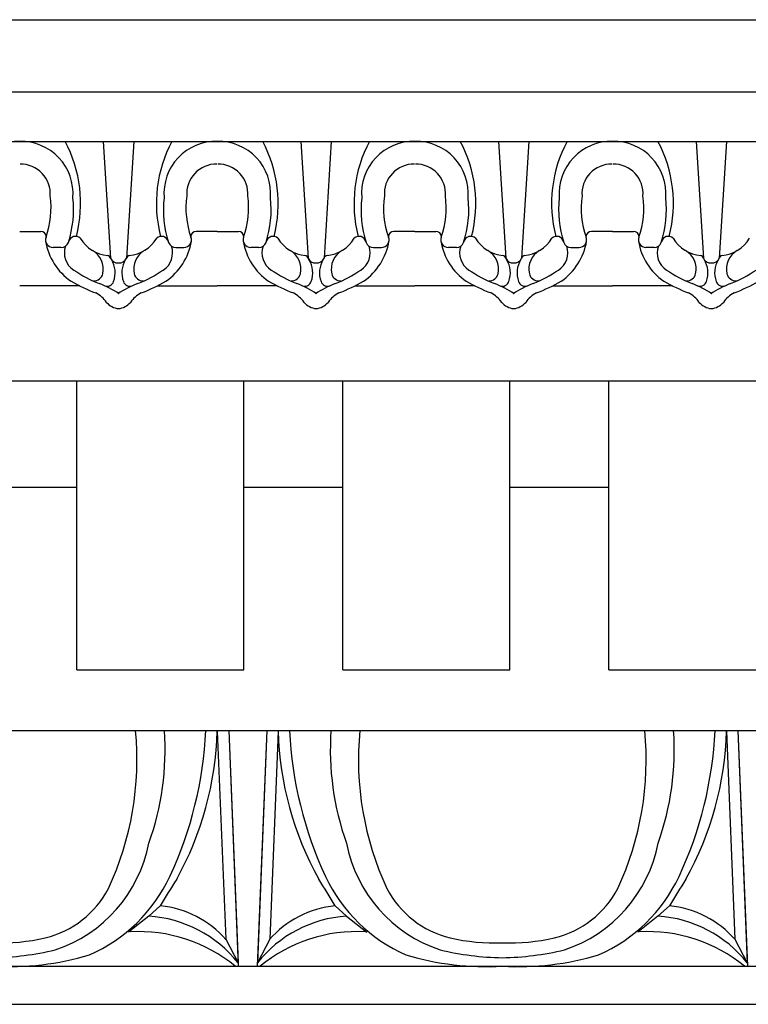
# Model space of a CAD drawing. Extents: x 4 to 223, y 2 to 107.
# Drawn here: x 21 to 27, y 8 to 16 of the extents above; entities that cross this region are included whole.
import ezdxf

# ---------------------------------------------------------------- set-up
doc = ezdxf.new("R2010")
doc.units = 0
doc.header["$MEASUREMENT"] = 0
doc.layers.add('EGGNDART', color=7, linetype='CONTINUOUS')
doc.layers.add('FIBERGLASS', color=7, linetype='CONTINUOUS')

msp = doc.modelspace()

# ---------------------------------------------------------------- linework, layer by layer
at = {"layer": 'EGGNDART', "ltscale": 2}
for p, q in [((21.769485, 15.130858), (21.829227, 14.17167)), ((22.019485, 15.130858), (21.959744, 14.17167)), ((23.394485, 15.130858), (23.454227, 14.17167)), ((23.644485, 15.130858), (23.584744, 14.17167)), ((25.019485, 15.130858), (25.079227, 14.17167)), ((25.269485, 15.130858), (25.209744, 14.17167)), ((26.644485, 15.130858), (26.704227, 14.17167)), ((26.894485, 15.130858), (26.834744, 14.17167)), ((21.081985, 14.390882), (21.255178, 14.390882)), ((22.706985, 14.390882), (22.533792, 14.390882)), ((22.706985, 14.390882), (22.880178, 14.390882)), ((24.331985, 14.390882), (24.158792, 14.390882)), ((24.331985, 14.390882), (24.505178, 14.390882)), ((25.956985, 14.390882), (25.783792, 14.390882)), ((25.956985, 14.390882), (26.130178, 14.390882)), ((22.707061, 10.283331), (22.776042, 8.572615)), ((22.707061, 10.283331), (22.776042, 8.572615)), ((22.800735, 10.287108), (22.877738, 8.377448)), ((22.800735, 10.287108), (22.87886, 8.349608)), ((23.113235, 10.287108), (23.03511, 8.349608)), ((23.113235, 10.287108), (23.036233, 8.377448)), ((23.206909, 10.283331), (23.137929, 8.572615)), ((23.206909, 10.283331), (23.137929, 8.572615)), ((26.894561, 10.283331), (26.963542, 8.572615)), ((26.894561, 10.283331), (26.963542, 8.572615)), ((26.988235, 10.287108), (27.065238, 8.377448)), ((26.988235, 10.287108), (27.06636, 8.349608)), ((22.238308, 8.845744), (22.143401, 8.762023)), ((22.238308, 8.845744), (22.143401, 8.762023)), ((23.675663, 8.845744), (23.77057, 8.762023)), ((23.675663, 8.845744), (23.77057, 8.762023)), ((26.425808, 8.845744), (26.330901, 8.762023)), ((26.425808, 8.845744), (26.330901, 8.762023)), ((22.143401, 8.762023), (21.977432, 8.629543)), ((22.143401, 8.762023), (21.977432, 8.629543)), ((23.77057, 8.762023), (23.936538, 8.629543)), ((23.77057, 8.762023), (23.936538, 8.629543)), ((26.330901, 8.762023), (26.164932, 8.629543)), ((26.330901, 8.762023), (26.164932, 8.629543)), ((22.776042, 8.572615), (22.877738, 8.377448)), ((22.776042, 8.572615), (22.877738, 8.377448)), ((23.137929, 8.572615), (23.036233, 8.377448)), ((23.137929, 8.572615), (23.036233, 8.377448)), ((26.963542, 8.572615), (27.065238, 8.377448)), ((26.963542, 8.572615), (27.065238, 8.377448))]:
    msp.add_line(p, q, dxfattribs=at)
for centre, radius, start, end in [((21.07284, 14.701212), 0.429744, 88.780565, 184.6082123), ((21.091131, 14.701212), 0.429744, 355.3917877, 91.219435), ((22.69784, 14.701212), 0.429744, 88.780565, 184.6082123), ((22.716131, 14.701212), 0.429744, 355.3917877, 91.219435), ((24.32284, 14.701212), 0.429744, 88.780565, 184.6082123), ((24.341131, 14.701212), 0.429744, 355.3917877, 91.219435), ((25.94784, 14.701212), 0.429744, 88.780565, 184.6082123), ((25.966131, 14.701212), 0.429744, 355.3917877, 91.219435), ((21.091131, 14.701212), 0.242244, 355.3917877, 91.219435), ((22.69784, 14.701212), 0.242244, 88.780565, 184.6082123), ((22.716131, 14.701212), 0.242244, 355.3917877, 91.219435), ((24.32284, 14.701212), 0.242244, 88.780565, 184.6082123), ((24.341131, 14.701212), 0.242244, 355.3917877, 91.219435), ((25.94784, 14.701212), 0.242244, 88.780565, 184.6082123), ((25.966131, 14.701212), 0.242244, 355.3917877, 91.219435), ((21.67048, 14.351478), 0.379169, 161.9454918, 161.9454918), ((22.11849, 14.351478), 0.379169, 18.0545082, 18.0545082), ((23.29548, 14.351478), 0.379169, 161.9454918, 161.9454918), ((23.74349, 14.351478), 0.379169, 18.0545082, 18.0545082), ((24.92048, 14.351478), 0.379169, 161.9454918, 161.9454918), ((25.36849, 14.351478), 0.379169, 18.0545082, 18.0545082), ((26.54548, 14.351478), 0.379169, 161.9454918, 161.9454918), ((26.99349, 14.351478), 0.379169, 18.0545082, 18.0545082), ((20.635723, 14.580468), 0.70419, 340.3353293, 8.269371), ((20.657618, 14.568041), 0.867494, 342.0000001, 6.5293587), ((23.131353, 14.568041), 0.867494, 173.4706413, 197.9999999), ((23.153248, 14.580468), 0.70419, 171.730629, 199.6646707), ((22.260723, 14.580468), 0.70419, 340.3353293, 8.269371), ((22.282618, 14.568041), 0.867494, 342.0000001, 6.5293587), ((24.756353, 14.568041), 0.867494, 173.4706413, 197.9999999), ((24.778248, 14.580468), 0.70419, 171.730629, 199.6646707), ((23.885723, 14.580468), 0.70419, 340.3353293, 8.269371), ((23.907618, 14.568041), 0.867494, 342.0000001, 6.5293587), ((26.381353, 14.568041), 0.867494, 173.4706413, 197.9999999), ((26.403248, 14.580468), 0.70419, 171.730629, 199.6646707), ((25.510723, 14.580468), 0.70419, 340.3353293, 8.269371), ((25.532618, 14.568041), 0.867494, 342.0000001, 6.5293587), ((21.254799, 14.345351), 0.045533, 2.5633444, 90.4775543), ((21.356978, 14.32055), 0.0625, 158.4592579, 270), ((21.54122, 14.291495), 0.058387, 47.8254481, 166.3141496), ((21.834824, 14.485746), 0.295832, 210.687607, 264.6332097), ((21.954146, 14.485746), 0.295832, 275.3667903, 329.312393), ((22.247751, 14.291495), 0.058387, 13.6858504, 132.1745519), ((22.431992, 14.32055), 0.0625, 270, 21.5407421), ((22.534172, 14.345351), 0.045533, 89.5224457, 177.4366556), ((22.879799, 14.345351), 0.045533, 2.5633444, 90.4775543), ((22.981978, 14.32055), 0.0625, 158.4592579, 270), ((23.16622, 14.291495), 0.058387, 47.8254481, 166.3141496), ((23.459824, 14.485746), 0.295832, 210.687607, 264.6332097), ((23.579146, 14.485746), 0.295832, 275.3667903, 329.312393), ((23.872751, 14.291495), 0.058387, 13.6858504, 132.1745519), ((24.056992, 14.32055), 0.0625, 270, 21.5407421), ((24.159172, 14.345351), 0.045533, 89.5224457, 177.4366556), ((24.504799, 14.345351), 0.045533, 2.5633444, 90.4775543), ((24.606978, 14.32055), 0.0625, 158.4592579, 270), ((24.79122, 14.291495), 0.058387, 47.8254481, 166.3141496), ((25.084824, 14.485746), 0.295832, 210.687607, 264.6332097), ((25.204146, 14.485746), 0.295832, 275.3667903, 329.312393), ((25.497751, 14.291495), 0.058387, 13.6858504, 132.1745519), ((25.681992, 14.32055), 0.0625, 270, 21.5407421), ((25.784172, 14.345351), 0.045533, 89.5224457, 177.4366556), ((26.129799, 14.345351), 0.045533, 2.5633444, 90.4775543), ((26.231978, 14.32055), 0.0625, 158.4592579, 270), ((26.41622, 14.291495), 0.058387, 47.8254481, 166.3141496), ((26.709824, 14.485746), 0.295832, 210.687607, 264.6332097), ((26.829146, 14.485746), 0.295832, 275.3667903, 329.312393), ((21.423639, 14.32055), 0.0625, 270, 340.7753453), ((22.365331, 14.32055), 0.0625, 199.2246547, 270), ((23.048639, 14.32055), 0.0625, 270, 340.7753453), ((23.990331, 14.32055), 0.0625, 199.2246547, 270), ((24.673639, 14.32055), 0.0625, 270, 340.7753453), ((25.615331, 14.32055), 0.0625, 199.2246547, 270), ((26.298639, 14.32055), 0.0625, 270, 340.7753453), ((21.801769, 14.162266), 0.029441, 11.3495585, 88.2622719), ((21.884903, 14.191304), 0.059037, 199.4245679, 279.3406291), ((21.904067, 14.191304), 0.059037, 260.6593709, 340.5754321), ((21.987201, 14.162266), 0.029441, 91.7377281, 168.6504415), ((23.426769, 14.162266), 0.029441, 11.3495585, 88.2622719), ((23.509903, 14.191304), 0.059037, 199.4245679, 279.3406291), ((23.529067, 14.191304), 0.059037, 260.6593709, 340.5754321), ((23.612201, 14.162266), 0.029441, 91.7377281, 168.6504415), ((25.051769, 14.162266), 0.029441, 11.3495585, 88.2622719), ((25.134903, 14.191304), 0.059037, 199.4245679, 279.3406291), ((25.154067, 14.191304), 0.059037, 260.6593709, 340.5754321), ((25.237201, 14.162266), 0.029441, 91.7377281, 168.6504415), ((26.676769, 14.162266), 0.029441, 11.3495585, 88.2622719), ((26.759903, 14.191304), 0.059037, 199.4245679, 279.3406291), ((26.779067, 14.191304), 0.059037, 260.6593709, 340.5754321), ((26.862201, 14.162266), 0.029441, 91.7377281, 168.6504415), ((19.537623, 10.047551), 2.508759, 335.0496173, 5.4794138), ((19.537623, 10.047551), 2.508759, 335.0496173, 5.4794138), ((19.997, 10.129239), 2.280598, 340.3589386, 3.9693293), ((19.997, 10.129239), 2.280598, 340.3589386, 3.9693293), ((19.421704, 10.439394), 3.195162, 334.9651454, 357.2681622), ((19.421704, 10.439394), 3.195162, 334.9651454, 357.2681622), ((20.049486, 10.357649), 2.658614, 330.9228469, 358.3981595), ((20.049486, 10.357649), 2.658614, 330.9228469, 358.3981595), ((25.864485, 10.357649), 2.658614, 181.6018405, 209.0771531), ((25.864485, 10.357649), 2.658614, 181.6018405, 209.0771531), ((26.492266, 10.439394), 3.195162, 182.7318378, 205.0348546), ((26.492266, 10.439394), 3.195162, 182.7318378, 205.0348546), ((25.91697, 10.129239), 2.280598, 176.0306707, 199.6410614), ((25.91697, 10.129239), 2.280598, 176.0306707, 199.6410614), ((26.376348, 10.047551), 2.508759, 174.5205862, 204.9503827), ((26.376348, 10.047551), 2.508759, 174.5205862, 204.9503827), ((23.725123, 10.047551), 2.508759, 335.0496173, 5.4794138), ((23.725123, 10.047551), 2.508759, 335.0496173, 5.4794138), ((24.1845, 10.129239), 2.280598, 340.3589386, 3.9693293), ((24.1845, 10.129239), 2.280598, 340.3589386, 3.9693293), ((23.609204, 10.439394), 3.195162, 334.9651454, 357.2681622), ((23.609204, 10.439394), 3.195162, 334.9651454, 357.2681622), ((24.236986, 10.357649), 2.658614, 330.9228469, 358.3981595), ((24.236986, 10.357649), 2.658614, 330.9228469, 358.3981595), ((21.008739, 9.582665), 1.15727, 288.3781044, 349.0414683), ((21.008739, 9.582665), 1.15727, 288.3781044, 349.0414683), ((24.905232, 9.582665), 1.15727, 190.9585317, 251.6218956), ((24.905232, 9.582665), 1.15727, 190.9585317, 251.6218956), ((25.196239, 9.582665), 1.15727, 288.3781044, 349.0414683), ((25.196239, 9.582665), 1.15727, 288.3781044, 349.0414683), ((21.122827, 9.650479), 1.320024, 293.7903077, 334.7452659), ((21.122827, 9.650479), 1.320024, 293.7903077, 334.7452659), ((26.590139, 6.33033), 5.026504, 147.0321131, 149.9715449), ((26.590139, 6.33033), 5.026504, 147.0321131, 149.9715449), ((19.323831, 6.33033), 5.026504, 30.0284551, 32.9678869), ((19.323831, 6.33033), 5.026504, 30.0284551, 32.9678869), ((24.791144, 9.650479), 1.320024, 205.2547341, 246.2096923), ((24.791144, 9.650479), 1.320024, 205.2547341, 246.2096923), ((25.310327, 9.650479), 1.320024, 293.7903077, 334.7452659), ((25.310327, 9.650479), 1.320024, 293.7903077, 334.7452659), ((30.777639, 6.33033), 5.026504, 147.0321131, 149.9715449), ((30.777639, 6.33033), 5.026504, 147.0321131, 149.9715449), ((21.104623, 9.35981), 0.798767, 283.6210715, 332.3619378), ((21.104623, 9.35981), 0.798767, 283.6210715, 332.3619378), ((24.809347, 9.35981), 0.798767, 207.6380622, 256.3789285), ((24.809347, 9.35981), 0.798767, 207.6380622, 256.3789285), ((25.292123, 9.35981), 0.798767, 283.6210715, 332.3619378), ((25.292123, 9.35981), 0.798767, 283.6210715, 332.3619378), ((22.158492, 8.022695), 0.82691, 41.4253024, 84.4609712), ((22.158492, 8.022695), 0.82691, 41.4253024, 84.4609712), ((23.755479, 8.022695), 0.82691, 95.5390288, 138.5746976), ((23.755479, 8.022695), 0.82691, 95.5390288, 138.5746976), ((26.345992, 8.022695), 0.82691, 41.4253024, 84.4609712), ((26.345992, 8.022695), 0.82691, 41.4253024, 84.4609712), ((22.075901, 7.739746), 1.024503, 38.4952491, 86.22229), ((22.075901, 7.739746), 1.024503, 38.4952491, 86.22229), ((23.83807, 7.739746), 1.024503, 93.77771, 141.5047509), ((23.83807, 7.739746), 1.024503, 93.77771, 141.5047509), ((26.263401, 7.739746), 1.024503, 38.4952491, 86.22229), ((26.263401, 7.739746), 1.024503, 38.4952491, 86.22229), ((20.918515, 10.226191), 1.684769, 268.119699, 282.8334665), ((20.918515, 10.226191), 1.684769, 268.119699, 282.8334665), ((22.059575, 7.381761), 1.252942, 50.5752542, 93.2170479), ((22.059575, 7.381761), 1.252942, 50.5752542, 93.2170479), ((23.854395, 7.381761), 1.252942, 86.7829521, 129.4247458), ((23.854395, 7.381761), 1.252942, 86.7829521, 129.4247458), ((24.995455, 10.226191), 1.684769, 257.1665335, 271.880301), ((24.995455, 10.226191), 1.684769, 257.1665335, 271.880301), ((25.106015, 10.226191), 1.684769, 268.119699, 282.8334665), ((25.106015, 10.226191), 1.684769, 268.119699, 282.8334665), ((26.247075, 7.381761), 1.252942, 50.5752542, 93.2170479), ((26.247075, 7.381761), 1.252942, 50.5752542, 93.2170479), ((20.819625, 10.811982), 2.392581, 271.0444059, 283.3879271), ((20.819625, 10.811982), 2.392581, 271.0444059, 283.3879271), ((20.986874, 10.715837), 2.369457, 267.0089474, 286.3859425), ((20.986874, 10.715837), 2.369457, 267.0089474, 286.3859425), ((24.927097, 10.715837), 2.369457, 253.6140575, 272.9910526), ((24.927097, 10.715837), 2.369457, 253.6140575, 272.9910526), ((25.094346, 10.811982), 2.392581, 256.6120729, 268.9555941), ((25.094346, 10.811982), 2.392581, 256.6120729, 268.9555941), ((25.007125, 10.811982), 2.392581, 271.0444059, 283.3879271), ((25.007125, 10.811982), 2.392581, 271.0444059, 283.3879271), ((25.174374, 10.715837), 2.369457, 267.0089474, 286.3859425), ((25.174374, 10.715837), 2.369457, 267.0089474, 286.3859425)]:
    msp.add_arc(centre, radius, start, end, dxfattribs=at)
at = {"layer": 'EGGNDART', "color": 3, "ltscale": 2}
for centre, radius, start, end in [((20.497474, 14.620216), 1.08546, 345.5530898, 28.062771), ((23.291497, 14.620216), 1.08546, 151.937229, 194.4469102), ((22.122474, 14.620216), 1.08546, 345.5530898, 28.062771), ((24.916497, 14.620216), 1.08546, 151.937229, 194.4469102), ((23.747474, 14.620216), 1.08546, 345.5530898, 28.062771), ((26.541497, 14.620216), 1.08546, 151.937229, 194.4469102), ((25.372474, 14.620216), 1.08546, 345.5530898, 28.062771), ((21.595917, 14.081311), 0.173952, 347.2990095, 60.58316), ((22.193054, 14.081311), 0.173952, 119.41684, 192.7009905), ((23.220917, 14.081311), 0.173952, 347.2990095, 60.58316), ((23.818054, 14.081311), 0.173952, 119.41684, 192.7009905), ((24.845917, 14.081311), 0.173952, 347.2990095, 60.58316), ((25.443054, 14.081311), 0.173952, 119.41684, 192.7009905), ((26.470917, 14.081311), 0.173952, 347.2990095, 60.58316), ((27.068054, 14.081311), 0.173952, 119.41684, 192.7009905), ((21.693684, 14.058091), 0.073481, 266.0033555, 348.2009009), ((22.095287, 14.058091), 0.073481, 191.7990991, 273.9966445), ((23.318684, 14.058091), 0.073481, 266.0033555, 348.2009009), ((23.720287, 14.058091), 0.073481, 191.7990991, 273.9966445), ((24.943684, 14.058091), 0.073481, 266.0033555, 348.2009009), ((25.345287, 14.058091), 0.073481, 191.7990991, 273.9966445), ((26.568684, 14.058091), 0.073481, 266.0033555, 348.2009009), ((26.970287, 14.058091), 0.073481, 191.7990991, 273.9966445)]:
    msp.add_arc(centre, radius, start, end, dxfattribs=at)
at = {"layer": 'EGGNDART', "color": 1, "ltscale": 2}
for centre, radius, start, end in [((21.788069, 14.392293), 0.499518, 189.3805614, 235.3598867), ((21.616853, 14.213686), 0.16744, 160.7636734, 237.1028889), ((22.172118, 14.213686), 0.16744, 302.8971111, 19.2363266), ((22.000901, 14.392293), 0.499518, 304.6401133, 350.6194386), ((23.413069, 14.392293), 0.499518, 189.3805614, 235.3598867), ((23.241853, 14.213686), 0.16744, 160.7636734, 237.1028889), ((23.797118, 14.213686), 0.16744, 302.8971111, 19.2363266), ((23.625901, 14.392293), 0.499518, 304.6401133, 350.6194386), ((25.038069, 14.392293), 0.499518, 189.3805614, 235.3598867), ((24.866853, 14.213686), 0.16744, 160.7636734, 237.1028889), ((25.422118, 14.213686), 0.16744, 302.8971111, 19.2363266), ((25.250901, 14.392293), 0.499518, 304.6401133, 350.6194386), ((26.663069, 14.392293), 0.499518, 189.3805614, 235.3598867), ((26.491853, 14.213686), 0.16744, 160.7636734, 237.1028889), ((22.215831, 15.114284), 1.249025, 236.4704543, 247.3913851), ((21.57314, 15.114284), 1.249025, 292.6086149, 303.5295457), ((23.840831, 15.114284), 1.249025, 236.4704543, 247.3913851), ((23.19814, 15.114284), 1.249025, 292.6086149, 303.5295457), ((25.465831, 15.114284), 1.249025, 236.4704543, 247.3913851), ((24.82314, 15.114284), 1.249025, 292.6086149, 303.5295457), ((27.090831, 15.114284), 1.249025, 236.4704543, 247.3913851), ((26.44814, 15.114284), 1.249025, 292.6086149, 303.5295457), ((22.306795, 15.40552), 1.634812, 240.5949129, 248.5053272), ((21.51089, 13.325133), 0.674655, 54.8836042, 70.5388484), ((22.278081, 13.325133), 0.674655, 109.4611516, 125.1163958), ((21.482175, 15.40552), 1.634812, 291.4946728, 299.4050871), ((23.931795, 15.40552), 1.634812, 240.5949129, 248.5053272), ((23.13589, 13.325133), 0.674655, 54.8836042, 70.5388484), ((23.903081, 13.325133), 0.674655, 109.4611516, 125.1163958), ((23.107175, 15.40552), 1.634812, 291.4946728, 299.4050871), ((25.556795, 15.40552), 1.634812, 240.5949129, 248.5053272), ((24.76089, 13.325133), 0.674655, 54.8836042, 70.5388484), ((25.528081, 13.325133), 0.674655, 109.4611516, 125.1163958), ((24.732175, 15.40552), 1.634812, 291.4946728, 299.4050871), ((27.181795, 15.40552), 1.634812, 240.5949129, 248.5053272), ((26.38589, 13.325133), 0.674655, 54.8836042, 70.5388484), ((27.153081, 13.325133), 0.674655, 109.4611516, 125.1163958), ((26.357175, 15.40552), 1.634812, 291.4946728, 299.4050871), ((21.60021, 13.67432), 0.236023, 34.1513536, 62.8873111), ((22.18876, 13.67432), 0.236023, 117.1126889, 145.8486464), ((23.22521, 13.67432), 0.236023, 34.1513536, 62.8873111), ((23.81376, 13.67432), 0.236023, 117.1126889, 145.8486464), ((24.85021, 13.67432), 0.236023, 34.1513536, 62.8873111), ((25.43876, 13.67432), 0.236023, 117.1126889, 145.8486464), ((26.47521, 13.67432), 0.236023, 34.1513536, 62.8873111), ((27.06376, 13.67432), 0.236023, 117.1126889, 145.8486464), ((21.910761, 13.90901), 0.154015, 221.568891, 263.9340276), ((21.87821, 13.90901), 0.154015, 276.0659724, 318.431109), ((23.535761, 13.90901), 0.154015, 221.568891, 263.9340276), ((23.50321, 13.90901), 0.154015, 276.0659724, 318.431109), ((25.160761, 13.90901), 0.154015, 221.568891, 263.9340276), ((25.12821, 13.90901), 0.154015, 276.0659724, 318.431109), ((26.785761, 13.90901), 0.154015, 221.568891, 263.9340276), ((26.75321, 13.90901), 0.154015, 276.0659724, 318.431109)]:
    msp.add_arc(centre, radius, start, end, dxfattribs=at)
at = {"layer": 'EGGNDART', "color": 8, "ltscale": 2}
for centre, radius, start, end in [((21.664012, 14.050322), 0.203027, 339.2737632, 32.2037228), ((22.124958, 14.050322), 0.203027, 147.7962772, 200.7262368), ((23.289012, 14.050322), 0.203027, 339.2737632, 32.2037228), ((23.749958, 14.050322), 0.203027, 147.7962772, 200.7262368), ((24.914012, 14.050322), 0.203027, 339.2737632, 32.2037228), ((25.374958, 14.050322), 0.203027, 147.7962772, 200.7262368), ((26.539012, 14.050322), 0.203027, 339.2737632, 32.2037228), ((26.999958, 14.050322), 0.203027, 147.7962772, 200.7262368), ((21.800489, 13.996024), 0.056222, 250.6662315, 341.8062027), ((21.988482, 13.996024), 0.056222, 198.1937973, 289.3337685), ((23.425489, 13.996024), 0.056222, 250.6662315, 341.8062027), ((23.613482, 13.996024), 0.056222, 198.1937973, 289.3337685), ((25.050489, 13.996024), 0.056222, 250.6662315, 341.8062027), ((25.238482, 13.996024), 0.056222, 198.1937973, 289.3337685), ((26.675489, 13.996024), 0.056222, 250.6662315, 341.8062027), ((26.863482, 13.996024), 0.056222, 198.1937973, 289.3337685)]:
    msp.add_arc(centre, radius, start, end, dxfattribs=at)
at = {"layer": 'FIBERGLASS', "ltscale": 2}
for p, q in [((14.581985, 16.130858), (64.894485, 16.130858)), ((14.581985, 15.537108), (64.894485, 15.537108)), ((14.581985, 15.130858), (64.894485, 15.130858)), ((21.423639, 14.25805), (21.356978, 14.25805)), ((22.365331, 14.25805), (22.431992, 14.25805)), ((23.048639, 14.25805), (22.981978, 14.25805)), ((23.990331, 14.25805), (24.056992, 14.25805)), ((24.673639, 14.25805), (24.606978, 14.25805)), ((25.615331, 14.25805), (25.681992, 14.25805)), ((26.298639, 14.25805), (26.231978, 14.25805)), ((21.575569, 13.943358), (21.081985, 13.943358)), ((22.213402, 13.943358), (22.706985, 13.943358)), ((23.200569, 13.943358), (22.706985, 13.943358)), ((23.838402, 13.943358), (24.331985, 13.943358)), ((24.825569, 13.943358), (24.331985, 13.943358)), ((25.463402, 13.943358), (25.956985, 13.943358)), ((26.450569, 13.943358), (25.956985, 13.943358)), ((14.581985, 13.162108), (64.894485, 13.162108)), ((21.550735, 10.787108), (21.550735, 13.162108)), ((22.925735, 10.787108), (22.925735, 13.162108)), ((23.738235, 10.787108), (23.738235, 13.162108)), ((25.113235, 10.787108), (25.113235, 13.162108)), ((25.925735, 10.787108), (25.925735, 13.162108)), ((20.738235, 12.287108), (21.550735, 12.287108)), ((22.925735, 12.287108), (23.738235, 12.287108)), ((25.113235, 12.287108), (25.925735, 12.287108)), ((21.550735, 10.787108), (22.925735, 10.787108)), ((23.738235, 10.787108), (25.113235, 10.787108)), ((25.925735, 10.787108), (27.300735, 10.787108)), ((14.581985, 10.287108), (64.894485, 10.287108)), ((14.581985, 10.287108), (60.644485, 10.287108)), ((14.581985, 10.287108), (60.644485, 10.287108)), ((14.581985, 8.349608), (64.894485, 8.349608)), ((14.581985, 8.349608), (60.644485, 8.349608)), ((14.581985, 8.349608), (60.644485, 8.349608)), ((14.581985, 8.037108), (64.894485, 8.037108))]:
    msp.add_line(p, q, dxfattribs=at)

doc.saveas('drawing.dxf')
